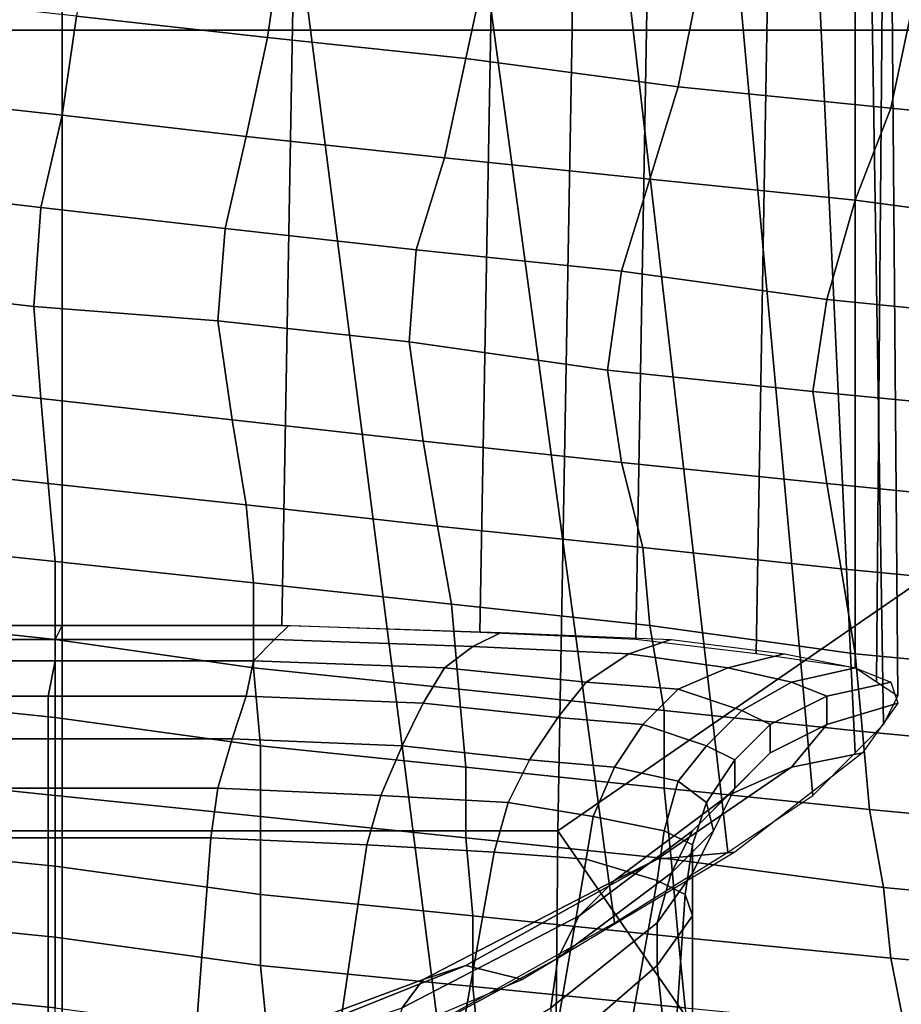
# Model space of a CAD drawing. Extents: x -0.004 to 0.599, y -0.184 to 0.188.
# Drawn here: x 0.01 to 0.022, y -0.148 to -0.134 of the extents above; entities that cross this region are included whole.
import ezdxf

# ---------------------------------------------------------------- set-up
doc = ezdxf.new("R2010")
doc.units = 0
doc.layers.add('PORCELAIN_1', color=7, linetype='CONTINUOUS')

msp = doc.modelspace()

# ---------------------------------------------------------------- linework, layer by layer
at = {"layer": 'PORCELAIN_1'}
for points in [[(0.0175, -0.1225, 0.7849), (0.0336, -0.1338, 0.7847), (0.0258, -0.1112, 0.785)], [(0.0175, -0.1225, 0.7849), (0.0094, -0.1225, 0.7849), (0.0093, -0.1338, 0.7847), (0.0174, -0.1338, 0.7847)], [(0.0174, -0.1338, 0.7847), (0.0336, -0.1338, 0.7847), (0.0175, -0.1225, 0.7849)], [(0.0052, -0.1499, 0.3411), (0.0102, -0.1494, 0.3406), (0.0102, -0.1304, 0.3406), (0.0049, -0.1306, 0.3412)], [(0.0155, -0.1478, 0.3386), (0.0134, -0.1314, 0.3398), (0.0102, -0.1304, 0.3406), (0.0102, -0.1494, 0.3406)], [(0.005, -0.1422, 0.3126), (0.0049, -0.1312, 0.3126), (0.0102, -0.1312, 0.3131), (0.0102, -0.1422, 0.3131)], [(0.0102, -0.1422, 0.3131), (0.0102, -0.1312, 0.3131), (0.0135, -0.1311, 0.3139), (0.0133, -0.1422, 0.3138)], [(0.0133, -0.1422, 0.3138), (0.0135, -0.1311, 0.3139), (0.0163, -0.1311, 0.3152), (0.0161, -0.1423, 0.3151)], [(0.0161, -0.1423, 0.3151), (0.0163, -0.1311, 0.3152), (0.0185, -0.1311, 0.3171), (0.0183, -0.1424, 0.3169)], [(0.0183, -0.1424, 0.3169), (0.0185, -0.1311, 0.3171), (0.0202, -0.1311, 0.3194), (0.02, -0.1426, 0.3191)], [(0.02, -0.1426, 0.3191), (0.0202, -0.1311, 0.3194), (0.0214, -0.1311, 0.3219), (0.0214, -0.1428, 0.3219)], [(0.0218, -0.1436, 0.3281), (0.0216, -0.1312, 0.3294), (0.0208, -0.1313, 0.3319), (0.0214, -0.144, 0.3302)], [(0.0214, -0.1428, 0.3219), (0.0214, -0.1311, 0.3219), (0.0218, -0.1311, 0.3244), (0.0217, -0.143, 0.3238)], [(0.022, -0.1432, 0.3259), (0.0219, -0.1311, 0.3269), (0.0216, -0.1312, 0.3294), (0.0218, -0.1436, 0.3281)], [(0.0217, -0.143, 0.3238), (0.0218, -0.1311, 0.3244), (0.0219, -0.1311, 0.3269), (0.022, -0.1432, 0.3259)], [(0.0214, -0.144, 0.3302), (0.0208, -0.1313, 0.3319), (0.0196, -0.1314, 0.3342), (0.0208, -0.1446, 0.3323)], [(0.0134, -0.1314, 0.3398), (0.0155, -0.1478, 0.3386), (0.018, -0.1464, 0.3364), (0.016, -0.1316, 0.3382)], [(0.0208, -0.1446, 0.3323), (0.0196, -0.1314, 0.3342), (0.018, -0.1315, 0.3363), (0.0196, -0.1454, 0.3343)], [(0.018, -0.1464, 0.3364), (0.0196, -0.1454, 0.3343), (0.018, -0.1315, 0.3363), (0.016, -0.1316, 0.3382)], [(0.0131, -0.1339, 0.1229), (0.0133, -0.1325, 0.1138), (0.0106, -0.1322, 0.1138), (0.0104, -0.1336, 0.1229)], [(0.0159, -0.1342, 0.1229), (0.0162, -0.1328, 0.1138), (0.0133, -0.1325, 0.1138), (0.0131, -0.1339, 0.1229)], [(0.0159, -0.1342, 0.1229), (0.0189, -0.1346, 0.1229), (0.0192, -0.1331, 0.1138), (0.0162, -0.1328, 0.1138)], [(0.0222, -0.1335, 0.1138), (0.0192, -0.1331, 0.1138), (0.0189, -0.1346, 0.1229), (0.0219, -0.1349, 0.1229)], [(0.0075, -0.1347, 0.1318), (0.0102, -0.135, 0.1319), (0.0104, -0.1336, 0.1229), (0.0077, -0.1333, 0.1229)], [(0.0222, -0.1335, 0.1138), (0.0219, -0.1349, 0.1229), (0.0249, -0.1352, 0.1229), (0.0253, -0.1338, 0.1138)], [(0.0102, -0.135, 0.1319), (0.0128, -0.1353, 0.1319), (0.0131, -0.1339, 0.1229), (0.0104, -0.1336, 0.1229)], [(0.0174, -0.1338, 0.7847), (0.0093, -0.1338, 0.7847), (0.0092, -0.1451, 0.7845), (0.0172, -0.1451, 0.7845)], [(0.0174, -0.1338, 0.7847), (0.0172, -0.1451, 0.7845), (0.0336, -0.1338, 0.7847)], [(0.025, -0.1564, 0.7843), (0.0336, -0.1338, 0.7847), (0.0172, -0.1451, 0.7845)], [(0.0128, -0.1353, 0.1319), (0.0156, -0.1356, 0.132), (0.0159, -0.1342, 0.1229), (0.0131, -0.1339, 0.1229)], [(0.0189, -0.1346, 0.1229), (0.0159, -0.1342, 0.1229), (0.0156, -0.1356, 0.132), (0.0185, -0.1359, 0.1321)], [(0.0189, -0.1346, 0.1229), (0.0185, -0.1359, 0.1321), (0.0214, -0.1362, 0.1321), (0.0219, -0.1349, 0.1229)], [(0.0102, -0.135, 0.1319), (0.0075, -0.1347, 0.1318), (0.0073, -0.136, 0.1411), (0.0099, -0.1363, 0.1411)], [(0.0214, -0.1362, 0.1321), (0.0244, -0.1366, 0.1321), (0.0249, -0.1352, 0.1229), (0.0219, -0.1349, 0.1229)], [(0.0125, -0.1366, 0.1411), (0.0128, -0.1353, 0.1319), (0.0102, -0.135, 0.1319), (0.0099, -0.1363, 0.1411)], [(0.0156, -0.1356, 0.132), (0.0128, -0.1353, 0.1319), (0.0125, -0.1366, 0.1411), (0.0152, -0.1369, 0.1412)], [(0.0156, -0.1356, 0.132), (0.0152, -0.1369, 0.1412), (0.0181, -0.1372, 0.1413), (0.0185, -0.1359, 0.1321)], [(0.0181, -0.1372, 0.1413), (0.021, -0.1376, 0.1413), (0.0214, -0.1362, 0.1321), (0.0185, -0.1359, 0.1321)], [(0.0073, -0.136, 0.1411), (0.0072, -0.1374, 0.1504), (0.0098, -0.1377, 0.1504), (0.0099, -0.1363, 0.1411)], [(0.0244, -0.1366, 0.1321), (0.0214, -0.1362, 0.1321), (0.021, -0.1376, 0.1413), (0.024, -0.1379, 0.1413)], [(0.0125, -0.1366, 0.1411), (0.0099, -0.1363, 0.1411), (0.0098, -0.1377, 0.1504), (0.0124, -0.1379, 0.1505)], [(0.0125, -0.1366, 0.1411), (0.0124, -0.1379, 0.1505), (0.0151, -0.1382, 0.1505), (0.0152, -0.1369, 0.1412)], [(0.0151, -0.1382, 0.1505), (0.0179, -0.1386, 0.1505), (0.0181, -0.1372, 0.1413), (0.0152, -0.1369, 0.1412)], [(0.021, -0.1376, 0.1413), (0.0181, -0.1372, 0.1413), (0.0179, -0.1386, 0.1505), (0.0208, -0.1389, 0.1505)], [(0.0072, -0.1387, 0.1599), (0.0099, -0.139, 0.1598), (0.0098, -0.1377, 0.1504), (0.0072, -0.1374, 0.1504)], [(0.0239, -0.1392, 0.1505), (0.024, -0.1379, 0.1413), (0.021, -0.1376, 0.1413), (0.0208, -0.1389, 0.1505)], [(0.0098, -0.1377, 0.1504), (0.0099, -0.139, 0.1598), (0.0126, -0.1393, 0.1598), (0.0124, -0.1379, 0.1505)], [(0.0126, -0.1393, 0.1598), (0.0153, -0.1396, 0.1597), (0.0151, -0.1382, 0.1505), (0.0124, -0.1379, 0.1505)], [(0.0179, -0.1386, 0.1505), (0.0151, -0.1382, 0.1505), (0.0153, -0.1396, 0.1597), (0.0181, -0.1399, 0.1597)], [(0.0099, -0.139, 0.1598), (0.0072, -0.1387, 0.1599), (0.0073, -0.1399, 0.1688), (0.01, -0.1402, 0.1687)], [(0.021, -0.1402, 0.1597), (0.0208, -0.1389, 0.1505), (0.0179, -0.1386, 0.1505), (0.0181, -0.1399, 0.1597)], [(0.0128, -0.1405, 0.1687), (0.0126, -0.1393, 0.1598), (0.0099, -0.139, 0.1598), (0.01, -0.1402, 0.1687)], [(0.021, -0.1402, 0.1597), (0.024, -0.1405, 0.1597), (0.0239, -0.1392, 0.1505), (0.0208, -0.1389, 0.1505)], [(0.0155, -0.1408, 0.1687), (0.0153, -0.1396, 0.1597), (0.0126, -0.1393, 0.1598), (0.0128, -0.1405, 0.1687)], [(0.0184, -0.1411, 0.1687), (0.0181, -0.1399, 0.1597), (0.0153, -0.1396, 0.1597), (0.0155, -0.1408, 0.1687)], [(0.0101, -0.1413, 0.1775), (0.01, -0.1402, 0.1687), (0.0073, -0.1399, 0.1688), (0.0073, -0.141, 0.1774)], [(0.0184, -0.1411, 0.1687), (0.0212, -0.1414, 0.1687), (0.021, -0.1402, 0.1597), (0.0181, -0.1399, 0.1597)], [(0.0101, -0.1413, 0.1775), (0.0129, -0.1416, 0.1775), (0.0128, -0.1405, 0.1687), (0.01, -0.1402, 0.1687)], [(0.024, -0.1405, 0.1597), (0.021, -0.1402, 0.1597), (0.0212, -0.1414, 0.1687), (0.0243, -0.1417, 0.1686)], [(0.0129, -0.1416, 0.1775), (0.0157, -0.1419, 0.1775), (0.0155, -0.1408, 0.1687), (0.0128, -0.1405, 0.1687)], [(0.0157, -0.1419, 0.1775), (0.0185, -0.1422, 0.1775), (0.0184, -0.1411, 0.1687), (0.0155, -0.1408, 0.1687)], [(0.0073, -0.1421, 0.1862), (0.0101, -0.1424, 0.1863), (0.0101, -0.1413, 0.1775), (0.0073, -0.141, 0.1774)], [(0.0212, -0.1414, 0.1687), (0.0184, -0.1411, 0.1687), (0.0185, -0.1422, 0.1775), (0.0214, -0.1426, 0.1775)], [(0.0129, -0.1416, 0.1775), (0.0101, -0.1413, 0.1775), (0.0101, -0.1424, 0.1863), (0.0129, -0.1428, 0.1863)], [(0.0212, -0.1414, 0.1687), (0.0214, -0.1426, 0.1775), (0.0245, -0.1429, 0.1775), (0.0243, -0.1417, 0.1686)], [(0.0158, -0.1431, 0.1863), (0.0157, -0.1419, 0.1775), (0.0129, -0.1416, 0.1775), (0.0129, -0.1428, 0.1863)], [(0.0185, -0.1422, 0.1775), (0.0157, -0.1419, 0.1775), (0.0158, -0.1431, 0.1863), (0.0187, -0.1434, 0.1863)], [(0.0101, -0.1424, 0.1863), (0.0073, -0.1421, 0.1862), (0.0072, -0.1432, 0.1951), (0.0101, -0.1435, 0.1951)], [(0.0051, -0.1424, 0.3133), (0.005, -0.1422, 0.3126), (0.0102, -0.1422, 0.3131), (0.0101, -0.1424, 0.3138)], [(0.0102, -0.1422, 0.3131), (0.0134, -0.1422, 0.3138), (0.0132, -0.1424, 0.3145), (0.0101, -0.1424, 0.3138)], [(0.0164, -0.1423, 0.3153), (0.016, -0.1425, 0.316), (0.0132, -0.1424, 0.3145), (0.0134, -0.1422, 0.3138)], [(0.0188, -0.1424, 0.3174), (0.0182, -0.1426, 0.318), (0.016, -0.1425, 0.316), (0.0164, -0.1423, 0.3153)], [(0.0185, -0.1422, 0.1775), (0.0187, -0.1434, 0.1863), (0.0215, -0.1437, 0.1863), (0.0214, -0.1426, 0.1775)], [(0.0101, -0.1427, 0.3145), (0.0051, -0.1427, 0.314), (0.0051, -0.1424, 0.3133), (0.0101, -0.1424, 0.3138)], [(0.0101, -0.1427, 0.3145), (0.0101, -0.1424, 0.3138), (0.0132, -0.1424, 0.3145), (0.0129, -0.1427, 0.3152)], [(0.0101, -0.1424, 0.1863), (0.0101, -0.1435, 0.1951), (0.013, -0.1439, 0.1951), (0.0129, -0.1428, 0.1863)], [(0.0132, -0.1424, 0.3145), (0.016, -0.1425, 0.316), (0.0156, -0.1428, 0.3166), (0.0129, -0.1427, 0.3152)], [(0.0204, -0.1426, 0.3196), (0.0196, -0.1428, 0.32), (0.0182, -0.1426, 0.318), (0.0188, -0.1424, 0.3174)], [(0.0176, -0.143, 0.3184), (0.0156, -0.1428, 0.3166), (0.016, -0.1425, 0.316), (0.0182, -0.1426, 0.318)], [(0.0176, -0.143, 0.3184), (0.0182, -0.1426, 0.318), (0.0196, -0.1428, 0.32), (0.0189, -0.1431, 0.3203)], [(0.0214, -0.1428, 0.3219), (0.0205, -0.143, 0.3221), (0.0196, -0.1428, 0.32), (0.0204, -0.1426, 0.3196)], [(0.0215, -0.1437, 0.1863), (0.0247, -0.144, 0.1863), (0.0245, -0.1429, 0.1775), (0.0214, -0.1426, 0.1775)], [(0.0101, -0.1427, 0.3145), (0.01, -0.1432, 0.315), (0.0051, -0.1432, 0.3145), (0.0051, -0.1427, 0.314)], [(0.0128, -0.1432, 0.3157), (0.01, -0.1432, 0.315), (0.0101, -0.1427, 0.3145), (0.0129, -0.1427, 0.3152)], [(0.0128, -0.1432, 0.3157), (0.0129, -0.1427, 0.3152), (0.0156, -0.1428, 0.3166), (0.0153, -0.1433, 0.317)], [(0.0158, -0.1431, 0.1863), (0.0129, -0.1428, 0.1863), (0.013, -0.1439, 0.1951), (0.0159, -0.1442, 0.1951)], [(0.0156, -0.1428, 0.3166), (0.0176, -0.143, 0.3184), (0.0172, -0.1435, 0.3187), (0.0153, -0.1433, 0.317)], [(0.0196, -0.1428, 0.32), (0.0205, -0.143, 0.3221), (0.0198, -0.1434, 0.3223), (0.0189, -0.1431, 0.3203)], [(0.0219, -0.143, 0.3243), (0.021, -0.1432, 0.3244), (0.0205, -0.143, 0.3221), (0.0214, -0.1428, 0.3219)], [(0.0184, -0.1436, 0.3205), (0.0172, -0.1435, 0.3187), (0.0176, -0.143, 0.3184), (0.0189, -0.1431, 0.3203)], [(0.0205, -0.143, 0.3221), (0.021, -0.1432, 0.3244), (0.0202, -0.1436, 0.3245), (0.0198, -0.1434, 0.3223)], [(0.022, -0.1433, 0.3269), (0.021, -0.1436, 0.3269), (0.021, -0.1432, 0.3244), (0.0219, -0.143, 0.3243)], [(0.0158, -0.1431, 0.1863), (0.0159, -0.1442, 0.1951), (0.0187, -0.1445, 0.1952), (0.0187, -0.1434, 0.1863)], [(0.0184, -0.1436, 0.3205), (0.0189, -0.1431, 0.3203), (0.0198, -0.1434, 0.3223), (0.0193, -0.1439, 0.3225)], [(0.01, -0.1432, 0.315), (0.01, -0.1438, 0.3154), (0.0051, -0.1438, 0.315), (0.0051, -0.1432, 0.3145)], [(0.0072, -0.1432, 0.1951), (0.0072, -0.1443, 0.204), (0.0101, -0.1446, 0.204), (0.0101, -0.1435, 0.1951)], [(0.01, -0.1432, 0.315), (0.0128, -0.1432, 0.3157), (0.0126, -0.1438, 0.316), (0.01, -0.1438, 0.3154)], [(0.015, -0.1439, 0.3173), (0.0126, -0.1438, 0.316), (0.0128, -0.1432, 0.3157), (0.0153, -0.1433, 0.317)], [(0.015, -0.1439, 0.3173), (0.0153, -0.1433, 0.317), (0.0172, -0.1435, 0.3187), (0.0168, -0.1441, 0.3188)], [(0.021, -0.1432, 0.3244), (0.021, -0.1436, 0.3269), (0.0202, -0.144, 0.3269), (0.0202, -0.1436, 0.3245)], [(0.0215, -0.144, 0.3302), (0.0205, -0.1442, 0.3298), (0.021, -0.1436, 0.3269), (0.022, -0.1433, 0.3269)], [(0.0187, -0.1445, 0.1952), (0.0216, -0.1448, 0.1952), (0.0215, -0.1437, 0.1863), (0.0187, -0.1434, 0.1863)], [(0.0198, -0.1434, 0.3223), (0.0202, -0.1436, 0.3245), (0.0197, -0.1441, 0.3246), (0.0193, -0.1439, 0.3225)], [(0.0101, -0.1446, 0.204), (0.013, -0.1449, 0.204), (0.013, -0.1439, 0.1951), (0.0101, -0.1435, 0.1951)], [(0.0172, -0.1435, 0.3187), (0.0184, -0.1436, 0.3205), (0.018, -0.1442, 0.3206), (0.0168, -0.1441, 0.3188)], [(0.0189, -0.1444, 0.3225), (0.018, -0.1442, 0.3206), (0.0184, -0.1436, 0.3205), (0.0193, -0.1439, 0.3225)], [(0.021, -0.1436, 0.3269), (0.0205, -0.1442, 0.3298), (0.0196, -0.1446, 0.3297), (0.0202, -0.144, 0.3269)], [(0.0202, -0.144, 0.3269), (0.0197, -0.1445, 0.3268), (0.0197, -0.1441, 0.3246), (0.0202, -0.1436, 0.3245)], [(0.0247, -0.144, 0.1863), (0.0215, -0.1437, 0.1863), (0.0216, -0.1448, 0.1952), (0.0248, -0.1451, 0.1952)], [(0.01, -0.1445, 0.3157), (0.0051, -0.1445, 0.3153), (0.0051, -0.1438, 0.315), (0.01, -0.1438, 0.3154)], [(0.0126, -0.1438, 0.316), (0.0124, -0.1445, 0.3163), (0.01, -0.1445, 0.3157), (0.01, -0.1438, 0.3154)], [(0.0126, -0.1438, 0.316), (0.015, -0.1439, 0.3173), (0.0147, -0.1446, 0.3174), (0.0124, -0.1445, 0.3163)], [(0.013, -0.1439, 0.1951), (0.013, -0.1449, 0.204), (0.0159, -0.1452, 0.204), (0.0159, -0.1442, 0.1951)], [(0.0165, -0.1447, 0.3189), (0.0147, -0.1446, 0.3174), (0.015, -0.1439, 0.3173), (0.0168, -0.1441, 0.3188)], [(0.0197, -0.1454, 0.3344), (0.0186, -0.1455, 0.3336), (0.0205, -0.1442, 0.3298), (0.0215, -0.144, 0.3302)], [(0.0189, -0.1444, 0.3225), (0.0193, -0.1439, 0.3225), (0.0197, -0.1441, 0.3246), (0.0193, -0.1447, 0.3245)], [(0.0196, -0.1446, 0.3297), (0.0191, -0.1451, 0.3295), (0.0197, -0.1445, 0.3268), (0.0202, -0.144, 0.3269)], [(0.0165, -0.1447, 0.3189), (0.0168, -0.1441, 0.3188), (0.018, -0.1442, 0.3206), (0.0177, -0.1449, 0.3206)], [(0.0197, -0.1441, 0.3246), (0.0197, -0.1445, 0.3268), (0.0194, -0.1451, 0.3267), (0.0193, -0.1447, 0.3245)], [(0.0159, -0.1452, 0.204), (0.0188, -0.1455, 0.204), (0.0187, -0.1445, 0.1952), (0.0159, -0.1442, 0.1951)], [(0.018, -0.1442, 0.3206), (0.0189, -0.1444, 0.3225), (0.0187, -0.1451, 0.3226), (0.0177, -0.1449, 0.3206)], [(0.0205, -0.1442, 0.3298), (0.0186, -0.1455, 0.3336), (0.018, -0.1458, 0.333), (0.0196, -0.1446, 0.3297)], [(0.0071, -0.1453, 0.2127), (0.0101, -0.1456, 0.2127), (0.0101, -0.1446, 0.204), (0.0072, -0.1443, 0.204)], [(0.0191, -0.1453, 0.3244), (0.0187, -0.1451, 0.3226), (0.0189, -0.1444, 0.3225), (0.0193, -0.1447, 0.3245)], [(0.0051, -0.1445, 0.3153), (0.01, -0.1445, 0.3157), (0.01, -0.1452, 0.3158), (0.0051, -0.1452, 0.3154)], [(0.0123, -0.1452, 0.3163), (0.01, -0.1452, 0.3158), (0.01, -0.1445, 0.3157), (0.0124, -0.1445, 0.3163)], [(0.0147, -0.1446, 0.3174), (0.0145, -0.1453, 0.3173), (0.0123, -0.1452, 0.3163), (0.0124, -0.1445, 0.3163)], [(0.0216, -0.1448, 0.1952), (0.0187, -0.1445, 0.1952), (0.0188, -0.1455, 0.204), (0.0218, -0.1459, 0.204)], [(0.0188, -0.1457, 0.3293), (0.0194, -0.1451, 0.3267), (0.0197, -0.1445, 0.3268), (0.0191, -0.1451, 0.3295)], [(0.013, -0.1449, 0.204), (0.0101, -0.1446, 0.204), (0.0101, -0.1456, 0.2127), (0.013, -0.146, 0.2128)], [(0.0147, -0.1446, 0.3174), (0.0165, -0.1447, 0.3189), (0.0163, -0.1454, 0.3188), (0.0145, -0.1453, 0.3173)], [(0.018, -0.1458, 0.333), (0.0175, -0.1463, 0.3326), (0.0191, -0.1451, 0.3295), (0.0196, -0.1446, 0.3297)], [(0.0176, -0.1455, 0.3204), (0.0163, -0.1454, 0.3188), (0.0165, -0.1447, 0.3189), (0.0177, -0.1449, 0.3206)], [(0.0191, -0.1453, 0.3244), (0.0193, -0.1447, 0.3245), (0.0194, -0.1451, 0.3267), (0.0191, -0.1457, 0.3265)], [(0.025, -0.1462, 0.204), (0.0248, -0.1451, 0.1952), (0.0216, -0.1448, 0.1952), (0.0218, -0.1459, 0.204)], [(0.016, -0.1463, 0.2128), (0.0159, -0.1452, 0.204), (0.013, -0.1449, 0.204), (0.013, -0.146, 0.2128)], [(0.0176, -0.1455, 0.3204), (0.0177, -0.1449, 0.3206), (0.0187, -0.1451, 0.3226), (0.0186, -0.1458, 0.3226)], [(0.0172, -0.1451, 0.7845), (0.0092, -0.1451, 0.7845), (0.0091, -0.1564, 0.7843), (0.0171, -0.1564, 0.7843)], [(0.0171, -0.1564, 0.7843), (0.025, -0.1564, 0.7843), (0.0172, -0.1451, 0.7845)], [(0.0175, -0.1463, 0.3326), (0.0172, -0.1469, 0.3322), (0.0188, -0.1457, 0.3293), (0.0191, -0.1451, 0.3295)], [(0.0187, -0.1451, 0.3226), (0.0191, -0.1453, 0.3244), (0.019, -0.146, 0.3242), (0.0186, -0.1458, 0.3226)], [(0.0194, -0.1451, 0.3267), (0.0188, -0.1457, 0.3293), (0.0186, -0.1464, 0.3291), (0.0191, -0.1457, 0.3265)], [(0.01, -0.1452, 0.3158), (0.01, -0.1477, 0.3158), (0.0051, -0.1476, 0.3154), (0.0051, -0.1452, 0.3154)], [(0.01, -0.1452, 0.3158), (0.0123, -0.1452, 0.3163), (0.0121, -0.1478, 0.3162), (0.01, -0.1477, 0.3158)], [(0.0141, -0.148, 0.3171), (0.0121, -0.1478, 0.3162), (0.0123, -0.1452, 0.3163), (0.0145, -0.1453, 0.3173)], [(0.0189, -0.1466, 0.2128), (0.0188, -0.1455, 0.204), (0.0159, -0.1452, 0.204), (0.016, -0.1463, 0.2128)], [(0.0101, -0.1456, 0.2127), (0.0071, -0.1453, 0.2127), (0.0071, -0.1463, 0.2214), (0.0101, -0.1466, 0.2215)], [(0.0163, -0.1454, 0.3188), (0.0158, -0.1482, 0.3183), (0.0141, -0.148, 0.3171), (0.0145, -0.1453, 0.3173)], [(0.0191, -0.1463, 0.3263), (0.019, -0.146, 0.3242), (0.0191, -0.1453, 0.3244), (0.0191, -0.1457, 0.3265)], [(0.0153, -0.1472, 0.3359), (0.018, -0.1458, 0.333), (0.0186, -0.1455, 0.3336), (0.0159, -0.147, 0.3368)], [(0.0163, -0.1454, 0.3188), (0.0176, -0.1455, 0.3204), (0.0171, -0.1484, 0.3198), (0.0158, -0.1482, 0.3183)], [(0.0167, -0.1472, 0.3378), (0.0159, -0.147, 0.3368), (0.0186, -0.1455, 0.3336), (0.0197, -0.1454, 0.3344)], [(0.0181, -0.1486, 0.3215), (0.0171, -0.1484, 0.3198), (0.0176, -0.1455, 0.3204), (0.0186, -0.1458, 0.3226)], [(0.0219, -0.1469, 0.2128), (0.0218, -0.1459, 0.204), (0.0188, -0.1455, 0.204), (0.0189, -0.1466, 0.2128)], [(0.013, -0.147, 0.2216), (0.013, -0.146, 0.2128), (0.0101, -0.1456, 0.2127), (0.0101, -0.1466, 0.2215)], [(0.015, -0.1476, 0.3352), (0.0175, -0.1463, 0.3326), (0.018, -0.1458, 0.333), (0.0153, -0.1472, 0.3359)], [(0.0171, -0.1476, 0.3319), (0.0186, -0.1464, 0.3291), (0.0188, -0.1457, 0.3293), (0.0172, -0.1469, 0.3322)], [(0.0181, -0.1486, 0.3215), (0.0186, -0.1458, 0.3226), (0.019, -0.146, 0.3242), (0.0188, -0.1489, 0.3233)], [(0.0191, -0.1463, 0.3263), (0.0191, -0.1457, 0.3265), (0.0186, -0.1464, 0.3291), (0.0186, -0.147, 0.3289)], [(0.0219, -0.1469, 0.2128), (0.0252, -0.1472, 0.2128), (0.025, -0.1462, 0.204), (0.0218, -0.1459, 0.204)], [(0.013, -0.147, 0.2216), (0.016, -0.1473, 0.2216), (0.016, -0.1463, 0.2128), (0.013, -0.146, 0.2128)], [(0.019, -0.146, 0.3242), (0.0191, -0.1463, 0.3263), (0.0191, -0.1492, 0.3254), (0.0188, -0.1489, 0.3233)], [(0.0101, -0.1476, 0.2304), (0.0101, -0.1466, 0.2215), (0.0071, -0.1463, 0.2214), (0.0071, -0.1473, 0.2304)], [(0.0175, -0.1463, 0.3326), (0.015, -0.1476, 0.3352), (0.0148, -0.1482, 0.3347), (0.0172, -0.1469, 0.3322)], [(0.016, -0.1473, 0.2216), (0.019, -0.1476, 0.2216), (0.0189, -0.1466, 0.2128), (0.016, -0.1463, 0.2128)], [(0.0189, -0.1498, 0.328), (0.0191, -0.1492, 0.3254), (0.0191, -0.1463, 0.3263), (0.0186, -0.147, 0.3289)], [(0.0186, -0.1464, 0.3291), (0.0171, -0.1476, 0.3319), (0.0171, -0.1483, 0.3318), (0.0186, -0.147, 0.3289)], [(0.0101, -0.1476, 0.2304), (0.0131, -0.148, 0.2305), (0.013, -0.147, 0.2216), (0.0101, -0.1466, 0.2215)], [(0.019, -0.1476, 0.2216), (0.0221, -0.1479, 0.2216), (0.0219, -0.1469, 0.2128), (0.0189, -0.1466, 0.2128)], [(0.0148, -0.1482, 0.3347), (0.0147, -0.149, 0.3342), (0.0171, -0.1476, 0.3319), (0.0172, -0.1469, 0.3322)], [(0.0252, -0.1472, 0.2128), (0.0219, -0.1469, 0.2128), (0.0221, -0.1479, 0.2216), (0.0253, -0.1483, 0.2217)], [(0.0129, -0.1482, 0.3387), (0.0126, -0.1482, 0.3378), (0.0153, -0.1472, 0.3359), (0.0159, -0.147, 0.3368)], [(0.0129, -0.1488, 0.34), (0.0129, -0.1482, 0.3387), (0.0159, -0.147, 0.3368), (0.0167, -0.1472, 0.3378)], [(0.016, -0.1473, 0.2216), (0.013, -0.147, 0.2216), (0.0131, -0.148, 0.2305), (0.0161, -0.1483, 0.2305)], [(0.0189, -0.1498, 0.328), (0.0186, -0.147, 0.3289), (0.0171, -0.1483, 0.3318), (0.0177, -0.1511, 0.3309)], [(0.0126, -0.1482, 0.3378), (0.0123, -0.1485, 0.3368), (0.015, -0.1476, 0.3352), (0.0153, -0.1472, 0.3359)], [(0.0071, -0.1483, 0.2393), (0.0101, -0.1486, 0.2393), (0.0101, -0.1476, 0.2304), (0.0071, -0.1473, 0.2304)], [(0.0192, -0.1486, 0.2305), (0.019, -0.1476, 0.2216), (0.016, -0.1473, 0.2216), (0.0161, -0.1483, 0.2305)]]:
    msp.add_3dface(points, dxfattribs=at)

doc.saveas('drawing.dxf')
